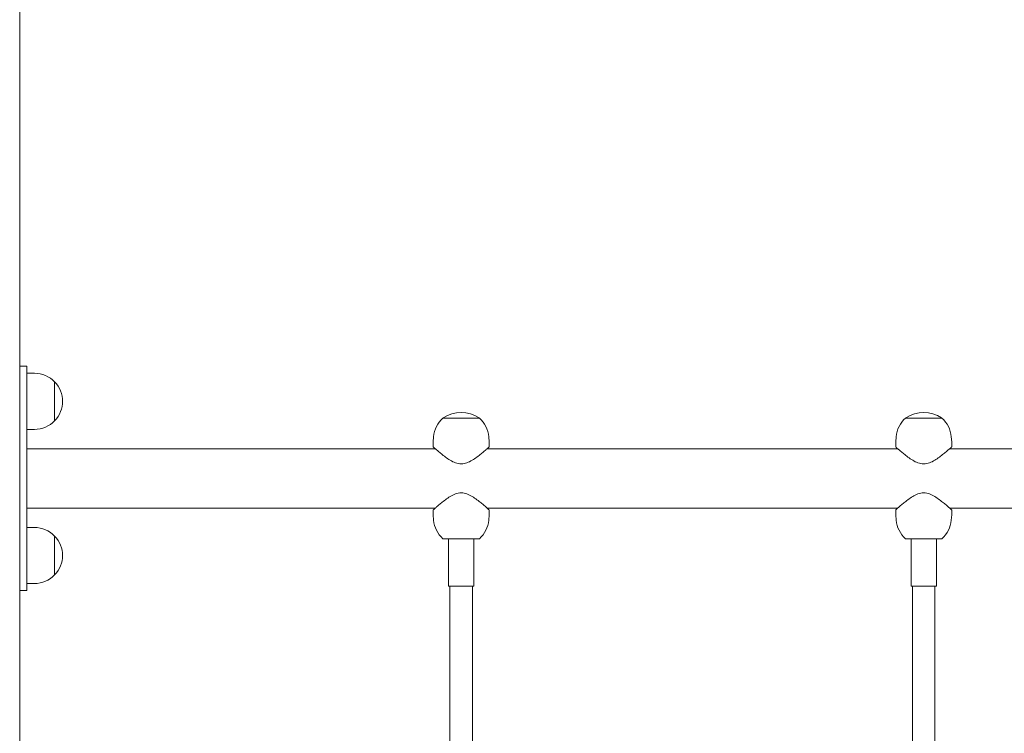
# Model space of a CAD drawing. Units: millimetres. Extents: x 38870 to 39661, y -27018 to -24899.
# Drawn here: x 39108 to 39178, y -26824 to -26773 of the extents above; entities that cross this region are included whole.
import ezdxf

# ---------------------------------------------------------------- set-up
doc = ezdxf.new("R2010")
doc.units = ezdxf.units.MM

# ---------------------------------------------------------------- blocks, each defined once
blk = doc.blocks.new('A$C79766654')
at = {"lineweight": 0, "extrusion": (0, 1, 0)}
for p, q in [((1938.719, -39.123), (1938.719, 155.834)), ((1938.719, -0.181), (1939.219, -0.181)), ((1939.219, -0.181), (1939.219, -0.781)), ((1939.774, -0.681), (1939.219, -0.681)), ((1939.219, -15.581), (1939.219, -0.781)), ((1941.213, -4.07), (1941.213, -1.292)), ((1941.213, -1.292), (1941.213, -4.07)), ((1968.919, -3.881), (1971.519, -3.881)), ((2001.919, -3.881), (2004.519, -3.881)), ((1939.774, -4.681), (1939.219, -4.681)), ((1968.252, -5.204), (1968.219, -5.581)), ((1968.219, -5.581), (1968.219, -5.931)), ((1972.186, -5.204), (1972.219, -5.581)), ((1972.219, -5.581), (1972.219, -5.931)), ((2001.252, -5.204), (2001.219, -5.581)), ((2001.219, -5.581), (2001.219, -5.931)), ((2005.186, -5.204), (2005.219, -5.581)), ((2005.219, -5.581), (2005.219, -5.931)), ((1968.366, -6.061), (1939.219, -6.061)), ((2001.366, -6.061), (1972.071, -6.061)), ((2034.366, -6.061), (2005.071, -6.061)), ((1968.366, -10.301), (1939.219, -10.301)), ((1968.219, -10.781), (1968.219, -10.431)), ((2001.366, -10.301), (1972.071, -10.301)), ((1972.219, -10.781), (1972.219, -10.431)), ((2001.219, -10.781), (2001.219, -10.431)), ((2034.366, -10.301), (2005.071, -10.301)), ((2005.219, -10.781), (2005.219, -10.431)), ((1968.252, -11.157), (1968.219, -10.781)), ((1972.186, -11.157), (1972.219, -10.781)), ((2001.252, -11.157), (2001.219, -10.781)), ((2005.186, -11.157), (2005.219, -10.781)), ((1939.774, -11.681), (1939.219, -11.681)), ((1941.213, -15.07), (1941.213, -12.292)), ((1941.213, -12.292), (1941.213, -15.07)), ((1970.219, -12.481), (1968.919, -12.481)), ((1969.319, -15.881), (1969.319, -12.481)), ((1971.519, -12.481), (1970.219, -12.481)), ((1971.119, -15.881), (1971.119, -12.481)), ((2003.219, -12.481), (2001.919, -12.481)), ((2002.319, -15.881), (2002.319, -12.481)), ((2004.519, -12.481), (2003.219, -12.481)), ((2004.119, -15.881), (2004.119, -12.481)), ((1939.219, -15.581), (1939.219, -16.181)), ((1939.774, -15.681), (1939.219, -15.681)), ((1969.319, -15.881), (1970.219, -15.881)), ((1969.419, -51.381), (1969.419, -15.881)), ((1970.219, -15.881), (1971.119, -15.881)), ((1971.019, -51.381), (1971.019, -15.881)), ((2002.319, -15.881), (2003.219, -15.881)), ((2002.419, -51.381), (2002.419, -15.881)), ((2003.219, -15.881), (2004.119, -15.881)), ((2004.019, -51.381), (2004.019, -15.881)), ((1938.719, -16.181), (1939.219, -16.181))]:
    blk.add_line(p, q, dxfattribs=at)
at = {"lineweight": 0, "extrusion": (0, 0, -1)}
for centre, radius, start, end in [((-1939.774, -2.681), 2, 90, 136.00863), ((-1939.774, -2.681), 2, 136.00863, 223.99137), ((-1970.219, -5.793), 2.313, 56.46226, 123.53774), ((-2003.219, -5.793), 2.313, 56.46226, 123.53774), ((-1939.774, -2.681), 2, 223.99137, 270), ((-1970.244, -5.378), 2, 5, 48.49668), ((-1968.969, -3.907), 0.05, 32.21699, 56.46226), ((-1971.469, -3.907), 0.05, 123.53774, 147.78301), ((-1970.193, -5.378), 2, 131.50332, 175), ((-2003.244, -5.378), 2, 5, 48.49668), ((-2001.969, -3.907), 0.05, 32.21699, 56.46226), ((-2004.469, -3.907), 0.05, 123.53774, 147.78301), ((-2003.193, -5.378), 2, 131.50332, 175), ((-1970.244, -10.983), 2, 311.50332, 355), ((-1970.193, -10.983), 2, 185, 228.49668), ((-2003.244, -10.983), 2, 311.50332, 355), ((-2003.193, -10.983), 2, 185, 228.49668), ((-1939.774, -13.681), 2, 90, 136.00863), ((-1939.774, -13.681), 2, 136.00863, 223.99137), ((-1939.774, -13.681), 2, 223.99137, 270)]:
    blk.add_arc(centre, radius, start, end, dxfattribs=at)
at = {"lineweight": 0}
for points, knots in [([(1968.219, -5.931), (1968.219, -5.931), (1968.233, -5.943), (1968.288, -5.992), (1968.329, -6.028), (1968.434, -6.12), (1968.498, -6.175), (1968.642, -6.297), (1968.722, -6.364), (1968.893, -6.502), (1968.991, -6.579), (1969.203, -6.735), (1969.316, -6.814), (1969.554, -6.958), (1969.678, -7.023), (1969.939, -7.119), (1970.075, -7.15), (1970.363, -7.15), (1970.499, -7.119), (1970.759, -7.023), (1970.883, -6.958), (1971.121, -6.814), (1971.235, -6.735), (1971.446, -6.579), (1971.545, -6.502), (1971.716, -6.364), (1971.795, -6.297), (1971.939, -6.175), (1972.003, -6.12), (1972.109, -6.028), (1972.15, -5.992), (1972.205, -5.943), (1972.219, -5.931), (1972.219, -5.931)], [3.341753, 3.341753, 3.341753, 3.341753, 3.745412, 3.745412, 4.149072, 4.149072, 4.552732, 4.552732, 4.956391, 4.956391, 5.38817, 5.38817, 5.819948, 5.819948, 6.251727, 6.251727, 6.683506, 6.683506, 7.115284, 7.115284, 7.547063, 7.547063, 7.978842, 7.978842, 8.41062, 8.41062, 8.81428, 8.81428, 9.217939, 9.217939, 9.621599, 9.621599, 10.025259, 10.025259, 10.025259, 10.025259]), ([(2001.219, -5.931), (2001.219, -5.931), (2001.233, -5.943), (2001.288, -5.992), (2001.329, -6.028), (2001.434, -6.12), (2001.498, -6.175), (2001.642, -6.297), (2001.722, -6.364), (2001.893, -6.502), (2001.991, -6.579), (2002.203, -6.735), (2002.316, -6.814), (2002.554, -6.958), (2002.678, -7.023), (2002.939, -7.119), (2003.075, -7.15), (2003.363, -7.15), (2003.499, -7.119), (2003.759, -7.023), (2003.883, -6.958), (2004.121, -6.814), (2004.235, -6.735), (2004.446, -6.579), (2004.545, -6.502), (2004.716, -6.364), (2004.795, -6.297), (2004.939, -6.175), (2005.003, -6.12), (2005.109, -6.028), (2005.15, -5.992), (2005.205, -5.943), (2005.219, -5.931), (2005.219, -5.931)], [3.341753, 3.341753, 3.341753, 3.341753, 3.745412, 3.745412, 4.149072, 4.149072, 4.552732, 4.552732, 4.956391, 4.956391, 5.38817, 5.38817, 5.819948, 5.819948, 6.251727, 6.251727, 6.683506, 6.683506, 7.115284, 7.115284, 7.547063, 7.547063, 7.978842, 7.978842, 8.41062, 8.41062, 8.81428, 8.81428, 9.217939, 9.217939, 9.621599, 9.621599, 10.025259, 10.025259, 10.025259, 10.025259]), ([(1970.219, -9.211), (1970.075, -9.211), (1969.939, -9.242), (1969.678, -9.338), (1969.554, -9.403), (1969.316, -9.547), (1969.203, -9.626), (1968.991, -9.782), (1968.893, -9.859), (1968.722, -9.997), (1968.642, -10.064), (1968.498, -10.186), (1968.434, -10.241), (1968.329, -10.333), (1968.288, -10.37), (1968.233, -10.418), (1968.219, -10.431), (1968.219, -10.431)], [0, 0, 0, 0, 0.431779, 0.431779, 0.863557, 0.863557, 1.295336, 1.295336, 1.727115, 1.727115, 2.130774, 2.130774, 2.534434, 2.534434, 2.938093, 2.938093, 3.341753, 3.341753, 3.341753, 3.341753]), ([(1972.219, -10.431), (1972.219, -10.431), (1972.205, -10.418), (1972.15, -10.37), (1972.109, -10.333), (1972.003, -10.241), (1971.939, -10.186), (1971.795, -10.064), (1971.716, -9.997), (1971.545, -9.859), (1971.446, -9.782), (1971.235, -9.626), (1971.121, -9.547), (1970.883, -9.403), (1970.759, -9.338), (1970.499, -9.242), (1970.363, -9.211), (1970.219, -9.211)], [10.025259, 10.025259, 10.025259, 10.025259, 10.428918, 10.428918, 10.832578, 10.832578, 11.236237, 11.236237, 11.639897, 11.639897, 12.071676, 12.071676, 12.503454, 12.503454, 12.935233, 12.935233, 13.367012, 13.367012, 13.367012, 13.367012]), ([(2003.219, -9.211), (2003.075, -9.211), (2002.939, -9.242), (2002.678, -9.338), (2002.554, -9.403), (2002.316, -9.547), (2002.203, -9.626), (2001.991, -9.782), (2001.893, -9.859), (2001.722, -9.997), (2001.642, -10.064), (2001.498, -10.186), (2001.434, -10.241), (2001.329, -10.333), (2001.288, -10.37), (2001.233, -10.418), (2001.219, -10.431), (2001.219, -10.431)], [0, 0, 0, 0, 0.431779, 0.431779, 0.863557, 0.863557, 1.295336, 1.295336, 1.727115, 1.727115, 2.130774, 2.130774, 2.534434, 2.534434, 2.938093, 2.938093, 3.341753, 3.341753, 3.341753, 3.341753]), ([(2005.219, -10.431), (2005.219, -10.431), (2005.205, -10.418), (2005.15, -10.37), (2005.109, -10.333), (2005.003, -10.241), (2004.939, -10.186), (2004.795, -10.064), (2004.716, -9.997), (2004.545, -9.859), (2004.446, -9.782), (2004.235, -9.626), (2004.121, -9.547), (2003.883, -9.403), (2003.759, -9.338), (2003.499, -9.242), (2003.363, -9.211), (2003.219, -9.211)], [10.025259, 10.025259, 10.025259, 10.025259, 10.428918, 10.428918, 10.832578, 10.832578, 11.236237, 11.236237, 11.639897, 11.639897, 12.071676, 12.071676, 12.503454, 12.503454, 12.935233, 12.935233, 13.367012, 13.367012, 13.367012, 13.367012])]:
    blk.add_open_spline(points, degree=3, knots=knots, dxfattribs=at)

msp = doc.modelspace()

# ---------------------------------------------------------------- block references
msp.add_blockref('A$C79766654', (37169.256, -26797.295))

doc.saveas('drawing.dxf')
